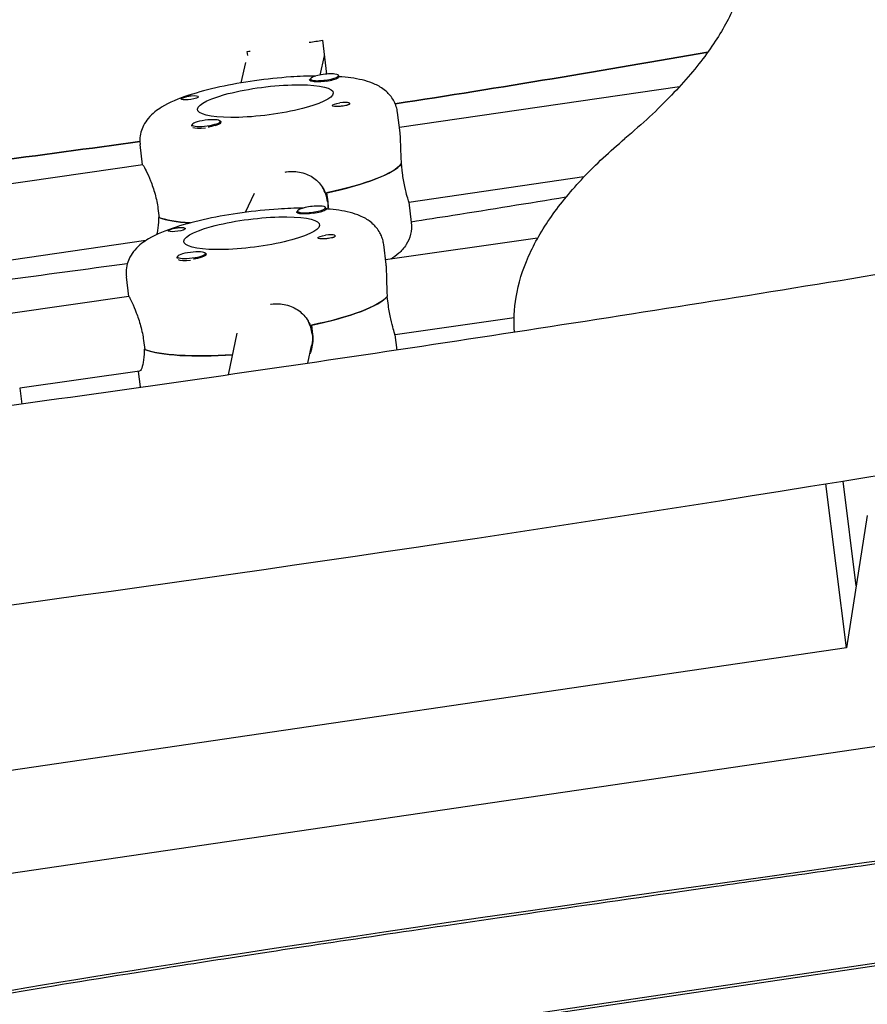
# Model space of a CAD drawing. Units: millimetres. Extents: x -10802 to 11295, y -6395 to 5811.
# Drawn here: x -6458 to -6278, y 1049 to 1258 of the extents above; entities that cross this region are included whole.
import ezdxf

# ---------------------------------------------------------------- set-up
doc = ezdxf.new("R2010")
doc.units = ezdxf.units.MM
doc.header["$LTSCALE"] = 20
doc.linetypes.add('HIDDEN', pattern=[9.525, 6.35, -3.175])
doc.layers.add('2d', color=230, linetype='Continuous')
doc.layers.add('EN-Free_Space_Hatch', color=10, linetype='HIDDEN')

msp = doc.modelspace()

# ---------------------------------------------------------------- hatches: boundary and pattern name
at = {"layer": 'EN-Free_Space_Hatch'}
h = msp.add_hatch(dxfattribs=at)
h.set_pattern_fill('ANSI31', color=1, scale=100)
edge = h.paths.add_edge_path()
edge.add_arc((-5794.42, -4371.91), 1000, 180, 352.87498, ccw=False)
edge.add_arc((-5794.42, -4371.91), 1000, 172.87498, 180, ccw=False)
edge.add_line((-6786.7, -4247.87), (-6395.37, -1117.24))
edge.add_arc((-5403.09, -1241.27), 1000, 0, 172.87498, ccw=False)
edge.add_arc((-5403.09, -1241.27), 1000, 352.87498, 360, ccw=False)
edge.add_line((-4410.82, -1365.31), (-4802.14, -4495.94))
edge = h.paths.add_edge_path()
edge.add_arc((4375.18, 1309.6), 1000, 173, 180, ccw=False)
edge.add_line((3382.63, 1431.47), (3686.82, 3908.86))
edge.add_arc((4679.36, 3786.99), 1000, 0, 173, ccw=False)
edge.add_arc((4679.36, 3786.99), 1000, -7, 0, ccw=False)
edge.add_line((5671.91, 3665.12), (5367.73, 1187.73))
edge.add_arc((4375.18, 1309.6), 1000, 180, 353, ccw=False)

# ---------------------------------------------------------------- linework, layer by layer
at = {"layer": '2d'}
for p, q in [((-6393.89, 1253.83), (-6393, 1246.67)), ((-6409.72, 1250.59), (-6409.83, 1251.45)), ((-6393.48, 1250.53), (-6394.41, 1246.47)), ((-6410.22, 1249.1), (-6411.21, 1244.79)), ((-6393, 1246.72), (-6393, 1246.72)), ((-6390.47, 1246.37), (-6390.44, 1246.06)), ((-6396.43, 1245.62), (-6396.39, 1245.32)), ((-6318.2, 1243.97), (-6377.56, 1235.36)), ((-6377.42, 1234.22), (-6377.96, 1238.53)), ((-6421.52, 1235.91), (-6421.49, 1235.6)), ((-6415.57, 1236.65), (-6415.53, 1236.35)), ((-6421.2, 1235.31), (-6421.24, 1235.32)), ((-6432, 1227.46), (-6432.53, 1231.71)), ((-6431.99, 1227.46), (-6471.55, 1221.72)), ((-6376.91, 1225.69), (-6377.15, 1227.63)), ((-6338.43, 1224.86), (-6375.58, 1219.48)), ((-6408.36, 1221.38), (-6410.24, 1217.36)), ((-6393.24, 1221.45), (-6393.3, 1221.55)), ((-6393, 1221.5), (-6392.76, 1219.56)), ((-6375.59, 1219.54), (-6375.05, 1215.23)), ((-6428.76, 1218.17), (-6428.52, 1216.23)), ((-6399.16, 1217.6), (-6399.12, 1217.29)), ((-6393.21, 1218.35), (-6393.17, 1218.04)), ((-6428.52, 1216.28), (-6428.62, 1216.27)), ((-6431.31, 1211.39), (-6467.97, 1206.07)), ((-6348.26, 1211.87), (-6380.48, 1207.27)), ((-6418.69, 1208.65), (-6418.65, 1208.35)), ((-6380.36, 1206.31), (-6380.88, 1210.52)), ((-6424.64, 1207.91), (-6424.6, 1207.6)), ((-6424.31, 1207.3), (-6424.36, 1207.32)), ((-6434.94, 1199.52), (-6435.46, 1203.7)), ((-6434.93, 1199.52), (-6460.05, 1195.94)), ((-6379.89, 1197.6), (-6380.13, 1199.55)), ((-6353.23, 1194.99), (-6378.49, 1191.4)), ((-6396.47, 1193.37), (-6396.56, 1193.52)), ((-6396.23, 1193.42), (-6395.99, 1191.48)), ((-6431.82, 1190.21), (-6431.57, 1188.26)), ((-6413.82, 1182.9), (-6411.96, 1191.71)), ((-6378.5, 1191.42), (-6378.09, 1188.15)), ((-6431.58, 1188.32), (-6431.67, 1188.3)), ((-6396.95, 1185.35), (-6396.17, 1189.09)), ((-6432.67, 1183.68), (-6458.07, 1180.06)), ((-6432.95, 1183.64), (-6432.55, 1180.39)), ((-6458.07, 1180.08), (-6457.65, 1176.7)), ((-6282.78, 1125.02), (-6287.13, 1159.8)), ((-6280.71, 1138.17), (-6283.49, 1160.39)), ((-6278.35, 1153.1), (-6282.78, 1125.02)), ((-6003.02, 1144.27), (-7400.76, 938.98)), ((-6454, 1032.06), (-5796.32, 1129.05)), ((-5796.31, 1128.42), (-6453.34, 1031.53)), ((-6282.78, 1125.02), (-6592.84, 1079.48))]:
    msp.add_line(p, q, dxfattribs=at)
for centre, major_axis, ratio, start_param, end_param in [((-6503.47, 1392.27), (731.53, 91.44), 0.206375, -1.45017, -1.446274), ((-6503.47, 1392.27), (731.53, 91.44), 0.206375, -1.468264, -1.467414), ((-6501.53, 1376.73), (731.53, 91.44), 0.206375, -1.427589, -1.334841), ((-6393.45, 1245.99), (-2.98, -0.37), 0.206375, -2.418353, 0.72324), ((-6393.45, 1245.99), (2.98, 0.37), 0.206375, -2.418353, 0.72324), ((-6393.43, 1245.8), (3.18, 0.4), 0.206375, -1.475688, -0.445788), ((-6389.96, 1240.23), (1.84, 0.23), 0.206375, 0.346945, 1.665904), ((-6418.55, 1236.28), (2.98, 0.37), 0.206375, 0.254736, 3.396328), ((-6418.55, 1236.28), (-2.98, -0.37), 0.206375, 0.254736, 3.396328), ((-6418.52, 1236.09), (3.18, 0.4), 0.206375, -0.934792, 0.360228), ((-6418.5, 1235.89), (-2.98, -0.37), 0.206375, 0.27909, 1.481922), ((-6501.53, 1376.73), (731.53, 91.44), 0.206375, -1.546425, -1.502232), ((-6404.03, 1225.41), (27.29, 3.41), 0.206375, -1.190153, -0.190428), ((-6400.8, 1218.66), (8.04, 0.48), 0.972228, 0.063173, 0.476181), ((-6396.18, 1217.97), (-2.98, -0.37), 0.206375, -2.430471, 0.711122), ((-6396.18, 1217.97), (2.98, 0.37), 0.206375, -2.430471, 0.711122), ((-6396.16, 1217.78), (3.18, 0.4), 0.206375, -1.487807, -0.457906), ((-6403.55, 1221.53), (-27.29, -3.41), 0.206375, 0.390285, 0.80487), ((-6393.03, 1212.16), (1.84, 0.23), 0.206375, 0.334827, 1.653786), ((-6421.67, 1208.28), (2.98, 0.37), 0.206375, 0.242618, 3.38421), ((-6421.67, 1208.28), (-2.98, -0.37), 0.206375, 0.242618, 3.38421), ((-6421.64, 1208.09), (3.18, 0.4), 0.206375, -0.94691, 0.360228), ((-6421.62, 1207.89), (-2.98, -0.37), 0.206375, 0.266972, 1.469804), ((-6406.96, 1197.4), (27.29, 3.41), 0.206375, -1.202271, -0.202546), ((-6404.02, 1190.61), (7.93, 1.2), 0.975564, -0.025209, 0.336458), ((-6406.47, 1193.51), (-27.29, -3.41), 0.206375, 0.378167, 1.306764), ((-6584.55, 1442.8), (1549.18, 193.65), 0.206375, -1.636952, -1.367715)]:
    msp.add_ellipse(centre, major_axis=major_axis, ratio=ratio, start_param=start_param, end_param=end_param, dxfattribs=at)
at = {"layer": '2d', "extrusion": (0, 0, -1)}
for centre, major_axis, ratio, start_param, end_param in [((-6501.53, 1376.73), (-731.53, -91.44), 0.206375, -1.806752, -1.714004), ((-6405.98, 1240.94), (-14.39, -1.8), 0.206375, -0.095108, 3.046485), ((-6393.43, 1245.8), (-3.18, -0.4), 0.206375, -1.665904, 0.360228), ((-6421.99, 1241.66), (1.84, 0.23), 0.206375, -1.414067, 1.475688), ((-6405.98, 1240.94), (14.39, 1.8), 0.206375, -0.095108, 3.046485), ((-6421.99, 1241.66), (-1.84, -0.23), 0.206375, -1.665904, -0.346945), ((-6389.96, 1240.23), (-1.84, -0.23), 0.206375, -1.414067, 1.475688), ((-6501.53, 1376.73), (-731.53, -91.44), 0.206375, -1.639361, -1.595168), ((-6404.03, 1225.41), (27.29, 3.41), 0.206375, 0.200069, 1.180512), ((-6400.8, 1218.66), (-8.04, -0.48), 0.972228, -3.204765, -3.004237), ((-6396.16, 1217.78), (-3.18, -0.4), 0.206375, -1.653786, 0.360228), ((-6403.55, 1221.53), (-27.29, -3.41), 0.206375, -0.80487, -0.380644), ((-6408.9, 1212.93), (-14.39, -1.8), 0.206375, -0.08299, 3.058603), ((-6408.9, 1212.93), (14.39, 1.8), 0.206375, -0.08299, 3.058603), ((-6424.77, 1213.7), (-1.84, -0.23), 0.206375, -1.653786, -0.334827), ((-6424.77, 1213.7), (1.84, 0.23), 0.206375, -1.401949, 1.487807), ((-6393.03, 1212.16), (-1.84, -0.23), 0.206375, -1.401949, 1.487807), ((-6406.96, 1197.4), (27.29, 3.41), 0.206375, 0.212187, 1.19263), ((-6404.02, 1190.61), (-7.93, -1.2), 0.975564, -3.116384, -2.792324), ((-6406.47, 1193.51), (-27.29, -3.41), 0.206375, -1.306764, -0.368526)]:
    msp.add_ellipse(centre, major_axis=major_axis, ratio=ratio, start_param=start_param, end_param=end_param, dxfattribs=at)
at = {"layer": '2d'}
for points, knots in [([(-6303.84, 1274.14), (-6303.76, 1271.84), (-6303.98, 1269.47), (-6305.13, 1264.53), (-6306.05, 1261.95), (-6308.66, 1256.6), (-6310.35, 1253.82), (-6314.52, 1248.11), (-6317, 1245.17), (-6322.77, 1239.17), (-6326.05, 1236.11), (-6329.73, 1233.01)], [6.275211, 6.275211, 6.275211, 6.275211, 6.3331512, 6.3331512, 6.3910914, 6.3910914, 6.4490316, 6.4490316, 6.5069718, 6.5069718, 6.564912, 6.564912, 6.564912, 6.564912]), ([(-6395.3, 1246.26), (-6396.99, 1246.25), (-6398.78, 1246.18), (-6403.12, 1245.88), (-6405.71, 1245.61), (-6410.79, 1244.89), (-6413.27, 1244.45), (-6418, 1243.42), (-6420.23, 1242.83), (-6424.42, 1241.45), (-6426.31, 1240.68), (-6428.98, 1239.04), (-6429.92, 1238.39), (-6431.19, 1236.83), (-6431.53, 1236.34), (-6432.24, 1234.93), (-6432.57, 1233.86), (-6432.59, 1232.37), (-6432.58, 1232.04), (-6432.53, 1231.71)], [1.083013, 1.083013, 1.083013, 1.083013, 1.332037, 1.332037, 1.672708, 1.672708, 2.010527, 2.010527, 2.356515, 2.356515, 2.740129, 2.740129, 2.953756, 2.953756, 3.031228, 3.031228, 3.137761, 3.137761, 3.167384, 3.167384, 3.167384, 3.167384]), ([(-6390.44, 1246.1), (-6390.43, 1246.1), (-6390.43, 1246.1), (-6390.34, 1246.07), (-6390.33, 1246.03), (-6390.41, 1245.95), (-6390.46, 1245.92), (-6390.53, 1245.88)], [1.0491353, 1.0491353, 1.0491353, 1.0491353, 1.0579317, 1.0579317, 1.1575355, 1.1575355, 1.2120103, 1.2120103, 1.2120103, 1.2120103]), ([(-6378.97, 1241.36), (-6379.44, 1242.12), (-6379.98, 1242.69), (-6381.26, 1243.77), (-6381.98, 1244.17), (-6383.44, 1244.84), (-6384.17, 1245.08), (-6385.67, 1245.49), (-6386.43, 1245.64), (-6388.03, 1245.9), (-6388.87, 1245.99), (-6389.97, 1246.09), (-6390.21, 1246.11), (-6390.44, 1246.13)], [0.120899, 0.120899, 0.120899, 0.120899, 0.2127346, 0.2127346, 0.3471367, 0.3471367, 0.495509, 0.495509, 0.6438813, 0.6438813, 0.7922536, 0.7922536, 0.8317009, 0.8317009, 0.8317009, 0.8317009]), ([(-6423.7, 1241.31), (-6423.76, 1241.34), (-6423.8, 1241.36), (-6423.84, 1241.42), (-6423.82, 1241.46), (-6423.72, 1241.53), (-6423.67, 1241.56), (-6423.57, 1241.6), (-6423.53, 1241.62), (-6423.47, 1241.65), (-6423.45, 1241.66), (-6423.43, 1241.66), (-6423.39, 1241.68), (-6423.34, 1241.7), (-6423.21, 1241.74), (-6423.13, 1241.77), (-6422.86, 1241.85), (-6422.65, 1241.91), (-6422.36, 1241.97), (-6422.29, 1241.99), (-6422.21, 1242)], [0.990278, 0.990278, 0.990278, 0.990278, 1.037653, 1.037653, 1.1091925, 1.1091925, 1.1494913, 1.1494913, 1.1741927, 1.1741927, 1.1827936, 1.1827936, 1.1827936, 1.205385, 1.205385, 1.2369017, 1.2369017, 1.305598, 1.305598, 1.3284718, 1.3284718, 1.3284718, 1.3284718]), ([(-6422.21, 1242), (-6422.14, 1242.02), (-6422.06, 1242.03), (-6421.98, 1242.04), (-6421.91, 1242.05), (-6421.83, 1242.06), (-6421.75, 1242.07)], [0, 0, 0, 0, 0.2331763, 0.2331763, 0.2331763, 0.4663526, 0.4663526, 0.4663526, 0.4663526]), ([(-6389.73, 1239.87), (-6389.86, 1239.85), (-6389.99, 1239.84), (-6390.15, 1239.83), (-6390.17, 1239.82), (-6390.2, 1239.82)], [0.14567827, 0.14567827, 0.14567827, 0.14567827, 0.18490548, 0.18490548, 0.19241375, 0.19241375, 0.19241375, 0.19241375]), ([(-6388.25, 1240.58), (-6388.19, 1240.55), (-6388.15, 1240.52), (-6388.1, 1240.43), (-6388.12, 1240.37), (-6388.21, 1240.26), (-6388.26, 1240.23), (-6388.36, 1240.17), (-6388.41, 1240.15), (-6388.47, 1240.12), (-6388.49, 1240.12), (-6388.5, 1240.11), (-6388.55, 1240.09), (-6388.6, 1240.07), (-6388.73, 1240.03), (-6388.81, 1240.01), (-6389.08, 1239.95), (-6389.29, 1239.92), (-6389.58, 1239.88), (-6389.66, 1239.87), (-6389.73, 1239.87)], [0.990278, 0.990278, 0.990278, 0.990278, 1.037653, 1.037653, 1.1091925, 1.1091925, 1.1494913, 1.1494913, 1.1741927, 1.1741927, 1.1827936, 1.1827936, 1.1827936, 1.205385, 1.205385, 1.2369017, 1.2369017, 1.305598, 1.305598, 1.3284718, 1.3284718, 1.3284718, 1.3284718]), ([(-6377.96, 1238.53), (-6377.99, 1238.74), (-6378.02, 1238.95), (-6378.11, 1239.36), (-6378.17, 1239.56), (-6378.29, 1239.96), (-6378.36, 1240.15), (-6378.52, 1240.52), (-6378.6, 1240.7), (-6378.78, 1241.04), (-6378.87, 1241.21), (-6378.97, 1241.36)], [0.02579113, 0.02579113, 0.02579113, 0.02579113, 0.0448127, 0.0448127, 0.06383428, 0.06383428, 0.08285585, 0.08285585, 0.10187742, 0.10187742, 0.120899, 0.120899, 0.120899, 0.120899]), ([(-6421.47, 1235.56), (-6421.49, 1235.57), (-6421.5, 1235.58), (-6421.59, 1235.69), (-6421.61, 1235.79), (-6421.55, 1235.9), (-6421.54, 1235.91), (-6421.53, 1235.93)], [1.0462825, 1.0462825, 1.0462825, 1.0462825, 1.0579317, 1.0579317, 1.1575355, 1.1575355, 1.1783871, 1.1783871, 1.1783871, 1.1783871]), ([(-6416.57, 1235.8), (-6416.7, 1235.76), (-6416.85, 1235.72), (-6417.27, 1235.6), (-6417.58, 1235.52), (-6417.96, 1235.44), (-6418.02, 1235.42), (-6418.08, 1235.41)], [0.4848332, 0.4848332, 0.4848332, 0.4848332, 0.5373177, 0.5373177, 0.6302639, 0.6302639, 0.6464759, 0.6464759, 0.6464759, 0.6464759]), ([(-6377.11, 1227.69), (-6377.13, 1228.07), (-6377.16, 1228.44), (-6377.23, 1229.87), (-6377.26, 1230.88), (-6377.31, 1232.56), (-6377.33, 1233.35), (-6377.4, 1234.05), (-6377.41, 1234.14), (-6377.42, 1234.22)], [2.6221624, 2.6221624, 2.6221624, 2.6221624, 2.7292924, 2.7292924, 3.0325824, 3.0325824, 3.335793, 3.335793, 3.3822369, 3.3822369, 3.3822369, 3.3822369]), ([(-6353.15, 1191.93), (-6353.35, 1194.4), (-6353.23, 1196.89), (-6352.33, 1202.29), (-6351.43, 1205.18), (-6348.91, 1210.89), (-6347.29, 1213.71), (-6343.39, 1219.28), (-6341.1, 1222.04), (-6335.9, 1227.54), (-6332.97, 1230.28), (-6329.73, 1233.01)], [3.125024, 3.125024, 3.125024, 3.125024, 3.1773051, 3.1773051, 3.2388087, 3.2388087, 3.3003122, 3.3003122, 3.3618158, 3.3618158, 3.4233194, 3.4233194, 3.4233194, 3.4233194]), ([(-6431.86, 1227.3), (-6431.74, 1227.11), (-6431.52, 1226.72), (-6430.97, 1225.57), (-6430.63, 1224.83), (-6430, 1223.23), (-6429.66, 1222.26), (-6429.1, 1220.22), (-6428.88, 1219.15), (-6428.76, 1218.17)], [1.213001, 1.213001, 1.213001, 1.213001, 1.516212, 1.516212, 1.819422, 1.819422, 2.122712, 2.122712, 2.426002, 2.426002, 2.426002, 2.426002]), ([(-6401.47, 1225.95), (-6400.47, 1226.1), (-6399.4, 1226.07), (-6397.38, 1225.59), (-6396.45, 1225.16), (-6394.92, 1224.04), (-6394.22, 1223.29), (-6393.53, 1222.11), (-6393.38, 1221.78), (-6393.24, 1221.45)], [-1.213001, -1.213001, -1.213001, -1.213001, -0.909791, -0.909791, -0.60658, -0.60658, -0.30329, -0.30329, -0.19616, -0.19616, -0.19616, -0.19616]), ([(-6375.59, 1219.54), (-6375.59, 1219.56), (-6375.59, 1219.58), (-6375.64, 1219.8), (-6375.76, 1220.21), (-6376.06, 1221.26), (-6376.25, 1221.99), (-6376.62, 1223.72), (-6376.78, 1224.71), (-6376.91, 1225.69)], [1.4697679, 1.4697679, 1.4697679, 1.4697679, 1.5162118, 1.5162118, 1.8194223, 1.8194223, 2.1227124, 2.1227124, 2.4260024, 2.4260024, 2.4260024, 2.4260024]), ([(-6342.24, 1220.57), (-6350.21, 1219.25), (-6358.2, 1217.95), (-6369.16, 1216.22), (-6372.11, 1215.76), (-6375.06, 1215.3)], [1.35451221, 1.35451221, 1.35451221, 1.35451221, 1.38816316, 1.38816316, 1.40050521, 1.40050521, 1.40050521, 1.40050521]), ([(-6397.99, 1218.25), (-6399.67, 1218.24), (-6401.44, 1218.18), (-6405.76, 1217.89), (-6408.35, 1217.63), (-6413.44, 1216.92), (-6415.94, 1216.49), (-6420.68, 1215.47), (-6422.92, 1214.88), (-6427.13, 1213.52), (-6429.03, 1212.76), (-6431.74, 1211.15), (-6432.71, 1210.5), (-6434.03, 1208.94), (-6434.39, 1208.44), (-6435.13, 1207.01), (-6435.47, 1205.95), (-6435.52, 1204.41), (-6435.5, 1204.05), (-6435.46, 1203.7)], [1.071711, 1.071711, 1.071711, 1.071711, 1.319683, 1.319683, 1.660672, 1.660672, 1.998421, 1.998421, 2.343841, 2.343841, 2.724821, 2.724821, 2.945998, 2.945998, 3.026932, 3.026932, 3.135359, 3.135359, 3.167384, 3.167384, 3.167384, 3.167384]), ([(-6393.17, 1218.07), (-6393.16, 1218.07), (-6393.16, 1218.07), (-6393.08, 1218.04), (-6393.07, 1218), (-6393.15, 1217.92), (-6393.2, 1217.89), (-6393.27, 1217.85)], [1.0483165, 1.0483165, 1.0483165, 1.0483165, 1.0579317, 1.0579317, 1.1575355, 1.1575355, 1.2120103, 1.2120103, 1.2120103, 1.2120103]), ([(-6381.71, 1213.05), (-6382.14, 1213.82), (-6382.66, 1214.42), (-6383.87, 1215.54), (-6384.56, 1215.96), (-6385.98, 1216.69), (-6386.72, 1216.95), (-6388.22, 1217.39), (-6388.98, 1217.55), (-6390.56, 1217.83), (-6391.39, 1217.94), (-6392.55, 1218.05), (-6392.86, 1218.08), (-6393.18, 1218.1)], [0.108781, 0.108781, 0.108781, 0.108781, 0.1973329, 0.1973329, 0.3219064, 0.3219064, 0.4708092, 0.4708092, 0.619712, 0.619712, 0.7686148, 0.7686148, 0.8209317, 0.8209317, 0.8209317, 0.8209317]), ([(-6428.62, 1216.27), (-6428.62, 1215.93), (-6428.62, 1215.6), (-6428.68, 1214.39), (-6428.8, 1213.61), (-6428.98, 1212.9), (-6429.02, 1212.76), (-6429.06, 1212.63)], [-2.2298424, -2.2298424, -2.2298424, -2.2298424, -2.1227124, -2.1227124, -1.8194223, -1.8194223, -1.7420513, -1.7420513, -1.7420513, -1.7420513]), ([(-6375.05, 1215.23), (-6374.94, 1214.36), (-6375.01, 1213.49), (-6375.4, 1211.86), (-6375.74, 1211.14), (-6376.61, 1209.75), (-6377.15, 1209.17), (-6378.24, 1208.18), (-6378.78, 1207.79), (-6379.34, 1207.44)], [6.2573942, 6.2573942, 6.2573942, 6.2573942, 6.3353691, 6.3353691, 6.4226927, 6.4226927, 6.5436515, 6.5436515, 6.6687905, 6.6687905, 6.6687905, 6.6687905]), ([(-6426.48, 1213.36), (-6426.54, 1213.39), (-6426.57, 1213.41), (-6426.61, 1213.47), (-6426.59, 1213.51), (-6426.49, 1213.58), (-6426.44, 1213.61), (-6426.33, 1213.66), (-6426.29, 1213.67), (-6426.23, 1213.7), (-6426.21, 1213.71), (-6426.19, 1213.71), (-6426.14, 1213.73), (-6426.09, 1213.75), (-6425.97, 1213.79), (-6425.88, 1213.82), (-6425.61, 1213.9), (-6425.41, 1213.96), (-6425.11, 1214.02), (-6425.04, 1214.04), (-6424.96, 1214.05)], [0.990278, 0.990278, 0.990278, 0.990278, 1.037653, 1.037653, 1.1091925, 1.1091925, 1.1494913, 1.1494913, 1.1741927, 1.1741927, 1.1827936, 1.1827936, 1.1827936, 1.205385, 1.205385, 1.2369017, 1.2369017, 1.305598, 1.305598, 1.3284718, 1.3284718, 1.3284718, 1.3284718]), ([(-6424.96, 1214.05), (-6424.89, 1214.07), (-6424.81, 1214.08), (-6424.73, 1214.09), (-6424.66, 1214.1), (-6424.58, 1214.11), (-6424.5, 1214.12)], [0, 0, 0, 0, 0.2331763, 0.2331763, 0.2331763, 0.4663526, 0.4663526, 0.4663526, 0.4663526]), ([(-6380.88, 1210.52), (-6380.91, 1210.7), (-6380.94, 1210.88), (-6381.01, 1211.25), (-6381.06, 1211.42), (-6381.16, 1211.77), (-6381.22, 1211.94), (-6381.34, 1212.28), (-6381.41, 1212.44), (-6381.56, 1212.75), (-6381.63, 1212.9), (-6381.71, 1213.05)], [0.02579113, 0.02579113, 0.02579113, 0.02579113, 0.0423891, 0.0423891, 0.05898706, 0.05898706, 0.07558503, 0.07558503, 0.09218299, 0.09218299, 0.10878096, 0.10878096, 0.10878096, 0.10878096]), ([(-6392.83, 1211.79), (-6392.96, 1211.78), (-6393.09, 1211.77), (-6393.25, 1211.75), (-6393.27, 1211.75), (-6393.3, 1211.75)], [0.14567827, 0.14567827, 0.14567827, 0.14567827, 0.18490548, 0.18490548, 0.19241375, 0.19241375, 0.19241375, 0.19241375]), ([(-6391.32, 1212.5), (-6391.26, 1212.48), (-6391.22, 1212.45), (-6391.18, 1212.35), (-6391.2, 1212.29), (-6391.3, 1212.19), (-6391.35, 1212.15), (-6391.45, 1212.09), (-6391.5, 1212.07), (-6391.56, 1212.05), (-6391.58, 1212.04), (-6391.6, 1212.03), (-6391.64, 1212.01), (-6391.69, 1212), (-6391.82, 1211.96), (-6391.9, 1211.94), (-6392.18, 1211.88), (-6392.39, 1211.84), (-6392.68, 1211.81), (-6392.76, 1211.8), (-6392.83, 1211.79)], [0.990278, 0.990278, 0.990278, 0.990278, 1.037653, 1.037653, 1.1091925, 1.1091925, 1.1494913, 1.1494913, 1.1741928, 1.1741928, 1.1827936, 1.1827936, 1.1827936, 1.205385, 1.205385, 1.2369017, 1.2369017, 1.305598, 1.305598, 1.3284718, 1.3284718, 1.3284718, 1.3284718]), ([(-6247.48, 1208.97), (-6273.45, 1204.57), (-6299.59, 1200.31), (-6352.13, 1192.04), (-6378.53, 1188.04), (-6431.5, 1180.31), (-6458.08, 1176.59), (-6511.34, 1169.44), (-6538.02, 1166.01), (-6591.4, 1159.45), (-6618.1, 1156.32), (-6644.77, 1153.35)], [1.337959, 1.337959, 1.337959, 1.337959, 1.3922515, 1.3922515, 1.446544, 1.446544, 1.5008366, 1.5008366, 1.5551291, 1.5551291, 1.6094216, 1.6094216, 1.6094216, 1.6094216]), ([(-6424.6, 1207.57), (-6424.61, 1207.58), (-6424.62, 1207.59), (-6424.71, 1207.7), (-6424.72, 1207.8), (-6424.66, 1207.9), (-6424.65, 1207.91), (-6424.64, 1207.92)], [1.0462825, 1.0462825, 1.0462825, 1.0462825, 1.0579317, 1.0579317, 1.1575355, 1.1575355, 1.1728929, 1.1728929, 1.1728929, 1.1728929]), ([(-6419.72, 1207.79), (-6419.85, 1207.75), (-6420, 1207.71), (-6420.43, 1207.59), (-6420.73, 1207.51), (-6421.11, 1207.43), (-6421.17, 1207.41), (-6421.23, 1207.4)], [0.4848332, 0.4848332, 0.4848332, 0.4848332, 0.5373177, 0.5373177, 0.6302639, 0.6302639, 0.6464759, 0.6464759, 0.6464759, 0.6464759]), ([(-6380.09, 1199.61), (-6380.11, 1199.98), (-6380.14, 1200.36), (-6380.21, 1201.78), (-6380.22, 1202.79), (-6380.25, 1204.48), (-6380.27, 1205.27), (-6380.33, 1206.03), (-6380.34, 1206.18), (-6380.36, 1206.31)], [2.6221624, 2.6221624, 2.6221624, 2.6221624, 2.7292924, 2.7292924, 3.0325824, 3.0325824, 3.335793, 3.335793, 3.4153051, 3.4153051, 3.4153051, 3.4153051]), ([(-6434.82, 1199.36), (-6434.71, 1199.16), (-6434.51, 1198.76), (-6433.98, 1197.62), (-6433.66, 1196.87), (-6433.04, 1195.27), (-6432.71, 1194.3), (-6432.15, 1192.26), (-6431.94, 1191.19), (-6431.82, 1190.21)], [1.213001, 1.213001, 1.213001, 1.213001, 1.516212, 1.516212, 1.819422, 1.819422, 2.122712, 2.122712, 2.426002, 2.426002, 2.426002, 2.426002]), ([(-6404.72, 1197.89), (-6403.73, 1198.04), (-6402.65, 1198), (-6400.63, 1197.53), (-6399.69, 1197.09), (-6398.15, 1195.97), (-6397.45, 1195.22), (-6396.76, 1194.03), (-6396.61, 1193.71), (-6396.47, 1193.37)], [-1.213001, -1.213001, -1.213001, -1.213001, -0.909791, -0.909791, -0.60658, -0.60658, -0.30329, -0.30329, -0.19616, -0.19616, -0.19616, -0.19616]), ([(-6378.5, 1191.42), (-6378.5, 1191.44), (-6378.51, 1191.48), (-6378.58, 1191.72), (-6378.71, 1192.12), (-6379.02, 1193.18), (-6379.22, 1193.91), (-6379.6, 1195.63), (-6379.77, 1196.62), (-6379.89, 1197.6)], [1.4366997, 1.4366997, 1.4366997, 1.4366997, 1.5162118, 1.5162118, 1.8194223, 1.8194223, 2.1227124, 2.1227124, 2.4260024, 2.4260024, 2.4260024, 2.4260024]), ([(-6395.99, 1191.48), (-6395.86, 1190.5), (-6395.93, 1189.42), (-6396.29, 1188.05), (-6396.39, 1187.72), (-6396.52, 1187.4)], [-2.4260024, -2.4260024, -2.4260024, -2.4260024, -2.1227124, -2.1227124, -2.0255254, -2.0255254, -2.0255254, -2.0255254]), ([(-6431.67, 1188.3), (-6431.67, 1187.97), (-6431.67, 1187.63), (-6431.72, 1186.43), (-6431.84, 1185.65), (-6432.11, 1184.51), (-6432.29, 1184.07), (-6432.53, 1183.74), (-6432.6, 1183.69), (-6432.67, 1183.68)], [-2.2298424, -2.2298424, -2.2298424, -2.2298424, -2.1227124, -2.1227124, -1.8194223, -1.8194223, -1.5162118, -1.5162118, -1.3754834, -1.3754834, -1.3754834, -1.3754834]), ([(-5978.99, 1121.09), (-5990.54, 1119.42), (-6002.58, 1117.69), (-6047.73, 1111.24), (-6082.93, 1106.29), (-6153.39, 1096.43), (-6188.64, 1091.52), (-6237.9, 1084.64), (-6253.72, 1082.43), (-6276.09, 1079.28), (-6283.33, 1078.26), (-6297.26, 1076.29), (-6303.97, 1075.34), (-6336.24, 1070.73), (-6358.06, 1067.57), (-6395.27, 1062.06), (-6410.66, 1059.72), (-6436.61, 1055.67), (-6447.16, 1053.97), (-6465.01, 1050.98), (-6472.3, 1049.71), (-6485.28, 1047.38), (-6490.95, 1046.33), (-6502.3, 1044.25), (-6507.98, 1043.22), (-6520.86, 1040.99), (-6528.07, 1039.79), (-6541.19, 1037.72), (-6545.95, 1036.99), (-6556.42, 1035.4), (-6562.12, 1034.56), (-6580.49, 1031.87), (-6594.43, 1029.87), (-6640.23, 1023.39), (-6676.11, 1018.41), (-6752.81, 1007.79), (-6793.63, 1002.13), (-6854.24, 993.63), (-6874.35, 990.79), (-6903.8, 986.58), (-6913.5, 985.18), (-6932.64, 982.42), (-6942.1, 981.04), (-6988.83, 974.21), (-7024.5, 968.87), (-7128.35, 953.03), (-7193.43, 942.72), (-7326.23, 921.48), (-7393.95, 910.56), (-7468.46, 898.8)], [-1514.935954, -1514.935954, -1514.935954, -1514.935954, -1494.768816, -1494.768816, -1441.384216, -1441.384216, -1387.999615, -1387.999615, -1361.307315, -1361.307315, -1347.961165, -1347.961165, -1334.615015, -1334.615015, -1281.230414, -1281.230414, -1227.845813, -1227.845813, -1174.461213, -1174.461213, -1121.076612, -1121.076612, -1067.692012, -1067.692012, -1014.307411, -1014.307411, -960.922811, -960.922811, -934.23051, -934.23051, -907.53821, -907.53821, -854.153609, -854.153609, -747.384408, -747.384408, -640.615207, -640.615207, -587.230606, -587.230606, -560.538306, -560.538306, -533.846006, -533.846006, -427.076805, -427.076805, -213.538402, -213.538402, 0, 0, 0, 0]), ([(-7468.99, 899.35), (-7266.55, 931.31), (-7020.48, 972.88), (-6441.75, 1050.24), (-6518.12, 1046.92), (-6092.48, 1105.42), (-5999.83, 1118.71)], [-1888.188185, -1888.188185, -1888.188185, -1888.188185, -1246.675031, -852.408426, -397.957091, -226.624265, -226.624265, -226.624265, -226.624265])]:
    msp.add_open_spline(points, degree=3, knots=knots, dxfattribs=at)
for points in [[(-6393, 1246.72), (-6393.02, 1246.7), (-6393.04, 1246.68), (-6393.07, 1246.66)], [(-6431.99, 1227.46), (-6431.97, 1227.46), (-6431.92, 1227.41), (-6431.86, 1227.3)], [(-6401.75, 1225.91), (-6401.65, 1225.92), (-6401.56, 1225.94), (-6401.47, 1225.95)], [(-6392.76, 1219.56), (-6392.7, 1219.08), (-6392.68, 1218.57), (-6392.71, 1218.06)], [(-6435.25, 1206.47), (-6444.09, 1205.25), (-6452.95, 1204.06), (-6461.81, 1202.91)], [(-6434.93, 1199.52), (-6434.92, 1199.52), (-6434.88, 1199.46), (-6434.82, 1199.36)], [(-6404.91, 1197.86), (-6404.85, 1197.87), (-6404.79, 1197.88), (-6404.72, 1197.89)], [(-6432.52, 1180.22), (-6432.53, 1180.28), (-6432.54, 1180.34), (-6432.55, 1180.39)]]:
    msp.add_open_spline(points, degree=3, dxfattribs=at)

doc.saveas('drawing.dxf')
